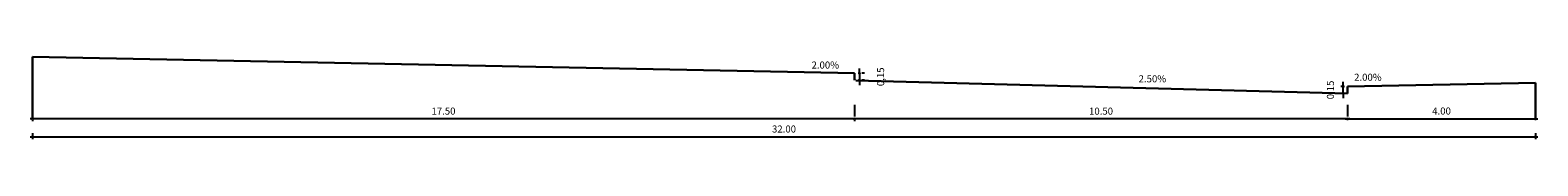
# Model space of a CAD drawing. Units: feet. Extents: x -114 to 986, y -146 to 413.
# Drawn here: x -18 to 14, y 403 to 405 of the extents above; entities that cross this region are included whole.
import ezdxf
from ezdxf.enums import TextEntityAlignment as Align

# ---------------------------------------------------------------- set-up
doc = ezdxf.new("R2010")
doc.units = ezdxf.units.FT
doc.header["$MEASUREMENT"] = 0
doc.layers.get('DEFPOINTS').update_dxf_attribs({"linetype": 'CONTINUOUS'})
doc.layers.add('COTAS02', color=2, linetype='CONTINUOUS', lineweight=20)
doc.layers.add('GABARITOS03', color=3, linetype='CONTINUOUS', lineweight=30)
doc.layers.add('janela', color=7, linetype='CONTINUOUS', plot=False)
doc.styles.add('ROMANS', font='romans', dxfattribs={"height": 0.2})
doc.dimstyles.new('TIPO-1', dxfattribs={"dimtxt": 0.1, "dimasz": 0.1, "dimexe": 0.05, "dimexo": 0.3, "dimgap": 0.09, "dimtad": 1, "dimtxsty": 'Standard', "dimblk": 'DOTSMALL', "dimblk1": 'DOTSMALL', "dimblk2": 'OBLIQUE', "dimcen": 0.09, "dimdle": 0.05, "dimclrt": 210, "dimadec": 0, "dimazin": 0, "dimtfac": 0.8, "dimtmove": 2, "dimatfit": 3, "dimldrblk": 'DOTSMALL', "dimfxl": 1, "dimtolj": 1, "dimarcsym": 0})

# ---------------------------------------------------------------- blocks, each defined once
blk = doc.blocks.new('_DotSmall')
at = {"layer": 'DEFPOINTS', "color": 0, "const_width": 0.5}
blk.add_lwpolyline([(-0.0625, 0, 1), (0.0625, 0, 1)], format="xyb", close=True, dxfattribs=at)
blk = doc.blocks.new('*D23')
at = {"layer": 'COTAS02', "color": 0, "linetype": 'ByBlock', "lineweight": -2, "transparency": 16777216}
for p, q in [((-0.294, 404.78), (-0.294, 404.88)), ((-0.294, 404.78), (-0.294, 404.63)), ((-0.294, 404.63), (-0.294, 404.53)), ((-0.182, 404.78), (-0.244, 404.78)), ((-0.182, 404.63), (-0.244, 404.63))]:
    blk.add_line(p, q, dxfattribs=at)
at = {"layer": 'DEFPOINTS', "color": 0, "linetype": 'ByBlock', "transparency": 16777216}
for p in [(-0.482, 404.78), (-0.482, 404.63), (-0.294, 404.63)]:
    blk.add_point(p, dxfattribs=at)
at = {"layer": 'COTAS02', "color": 0, "linetype": 'ByBlock', "lineweight": -2, "transparency": 16777216, "xscale": 0.1, "yscale": 0.1, "zscale": 0.1}
for p, rotation in [((-0.294, 404.78), 270), ((-0.294, 404.63), 90)]:
    blk.add_blockref('_DotSmall', p, dxfattribs=dict(at, rotation=rotation))
at = {"layer": 'COTAS02', "linetype": 'ByBlock', "transparency": 16777216, "insert": (0.158, 404.705), "char_height": 0.15, "attachment_point": 5, "rotation": 90}
blk.add_mtext('\\A1;0,15', dxfattribs=at)
blk = doc.blocks.new('_Oblique')
at = {"layer": 'janela', "color": 0, "lineweight": -2}
blk.add_line((-0.5, -0.5), (0.5, 0.5), dxfattribs=at)
blk = doc.blocks.new('*D24')
at = {"layer": 'COTAS02', "color": 0, "linetype": 'ByBlock', "lineweight": -2, "transparency": 16777216}
for p, q in [((10.018, 404.5), (9.958, 404.5)), ((10.008, 404.5), (10.008, 404.6)), ((10.008, 404.35), (10.008, 404.5)), ((10.018, 404.35), (9.958, 404.35)), ((10.008, 404.35), (10.008, 404.25))]:
    blk.add_line(p, q, dxfattribs=at)
at = {"layer": 'DEFPOINTS', "color": 0, "linetype": 'ByBlock', "transparency": 16777216}
for p in [(10.008, 404.5), (10.318, 404.5), (10.318, 404.35)]:
    blk.add_point(p, dxfattribs=at)
at = {"layer": 'COTAS02', "color": 0, "linetype": 'ByBlock', "lineweight": -2, "transparency": 16777216, "xscale": 0.1, "yscale": 0.1, "zscale": 0.1}
for p, rotation in [((10.008, 404.5), 270), ((10.008, 404.35), 90)]:
    blk.add_blockref('_DotSmall', p, dxfattribs=dict(at, rotation=rotation))
at = {"layer": 'COTAS02', "linetype": 'ByBlock', "transparency": 16777216, "insert": (9.734, 404.425), "char_height": 0.15, "attachment_point": 5, "rotation": 90}
blk.add_mtext('\\A1;0,15', dxfattribs=at)
blk = doc.blocks.new('*D25')
at = {"layer": 'COTAS02', "color": 0, "linetype": 'ByBlock', "lineweight": -2, "transparency": 16777216}
for p, q in [((-0.349, 403.807), (-17.949, 403.807)), ((-17.899, 403.778), (-17.899, 403.757)), ((-0.399, 403.778), (-0.399, 403.757))]:
    blk.add_line(p, q, dxfattribs=at)
at = {"layer": 'DEFPOINTS', "color": 0, "linetype": 'ByBlock', "transparency": 16777216}
for p in [(-17.899, 404.078), (-0.399, 404.078), (-17.899, 403.807)]:
    blk.add_point(p, dxfattribs=at)
at = {"layer": 'COTAS02', "color": 0, "linetype": 'ByBlock', "lineweight": -2, "transparency": 16777216, "xscale": 0.1, "yscale": 0.1, "zscale": 0.1, "rotation": 180}
blk.add_blockref('_DotSmall', (-17.899, 403.807), dxfattribs=at)
at = {"layer": 'COTAS02', "color": 0, "linetype": 'ByBlock', "lineweight": -2, "transparency": 16777216, "xscale": 0.1, "yscale": 0.1, "zscale": 0.1}
blk.add_blockref('_DotSmall', (-0.399, 403.807), dxfattribs=at)
at = {"layer": 'COTAS02', "linetype": 'ByBlock', "transparency": 16777216, "insert": (-9.149, 403.974), "char_height": 0.15, "attachment_point": 5}
blk.add_mtext('\\A1;17.50', dxfattribs=at)
blk = doc.blocks.new('*D26')
at = {"layer": 'COTAS02', "color": 0, "linetype": 'ByBlock', "lineweight": -2, "transparency": 16777216}
for p, q in [((10.101, 404.107), (10.101, 403.857)), ((14.101, 404.107), (14.101, 403.857)), ((10.051, 403.807), (14.151, 403.807))]:
    blk.add_line(p, q, dxfattribs=at)
at = {"layer": 'DEFPOINTS', "color": 0, "linetype": 'ByBlock', "transparency": 16777216}
for p in [(10.101, 403.807), (14.101, 403.807), (14.101, 403.807)]:
    blk.add_point(p, dxfattribs=at)
at = {"layer": 'COTAS02', "color": 0, "linetype": 'ByBlock', "lineweight": -2, "transparency": 16777216, "xscale": 0.1, "yscale": 0.1, "zscale": 0.1, "rotation": 180}
blk.add_blockref('_DotSmall', (10.101, 403.807), dxfattribs=at)
at = {"layer": 'COTAS02', "color": 0, "linetype": 'ByBlock', "lineweight": -2, "transparency": 16777216, "xscale": 0.1, "yscale": 0.1, "zscale": 0.1}
blk.add_blockref('_DotSmall', (14.101, 403.807), dxfattribs=at)
at = {"layer": 'COTAS02', "linetype": 'ByBlock', "transparency": 16777216, "insert": (12.101, 403.976), "char_height": 0.15, "attachment_point": 5}
blk.add_mtext('\\A1;4.00', dxfattribs=at)
blk = doc.blocks.new('*D27')
at = {"layer": 'COTAS02', "color": 0, "linetype": 'ByBlock', "lineweight": -2, "transparency": 16777216}
for p, q in [((-0.399, 404.107), (-0.399, 403.857)), ((10.101, 404.107), (10.101, 403.857)), ((10.151, 403.807), (-0.449, 403.807))]:
    blk.add_line(p, q, dxfattribs=at)
at = {"layer": 'DEFPOINTS', "color": 0, "linetype": 'ByBlock', "transparency": 16777216}
for p in [(-0.399, 403.807), (-0.399, 403.807), (10.101, 403.807)]:
    blk.add_point(p, dxfattribs=at)
at = {"layer": 'COTAS02', "color": 0, "linetype": 'ByBlock', "lineweight": -2, "transparency": 16777216, "xscale": 0.1, "yscale": 0.1, "zscale": 0.1, "rotation": 180}
blk.add_blockref('_DotSmall', (-0.399, 403.807), dxfattribs=at)
at = {"layer": 'COTAS02', "color": 0, "linetype": 'ByBlock', "lineweight": -2, "transparency": 16777216, "xscale": 0.1, "yscale": 0.1, "zscale": 0.1}
blk.add_blockref('_DotSmall', (10.101, 403.807), dxfattribs=at)
at = {"layer": 'COTAS02', "linetype": 'ByBlock', "transparency": 16777216, "insert": (4.851, 403.974), "char_height": 0.15, "attachment_point": 5}
blk.add_mtext('\\A1;10.50', dxfattribs=at)
blk = doc.blocks.new('*D28')
at = {"layer": 'COTAS02', "color": 0, "linetype": 'ByBlock', "lineweight": -2, "transparency": 16777216}
for p, q in [((-17.899, 403.507), (-17.899, 403.377)), ((14.101, 403.507), (14.101, 403.377)), ((-17.949, 403.427), (14.151, 403.427))]:
    blk.add_line(p, q, dxfattribs=at)
at = {"layer": 'DEFPOINTS', "color": 0, "linetype": 'ByBlock', "transparency": 16777216}
for p in [(-17.899, 403.807), (14.101, 403.807), (14.101, 403.427)]:
    blk.add_point(p, dxfattribs=at)
at = {"layer": 'COTAS02', "color": 0, "linetype": 'ByBlock', "lineweight": -2, "transparency": 16777216, "xscale": 0.1, "yscale": 0.1, "zscale": 0.1, "rotation": 180}
blk.add_blockref('_DotSmall', (-17.899, 403.427), dxfattribs=at)
at = {"layer": 'COTAS02', "color": 0, "linetype": 'ByBlock', "lineweight": -2, "transparency": 16777216, "xscale": 0.1, "yscale": 0.1, "zscale": 0.1}
blk.add_blockref('_DotSmall', (14.101, 403.427), dxfattribs=at)
at = {"layer": 'COTAS02', "linetype": 'ByBlock', "transparency": 16777216, "insert": (-1.899, 403.593), "char_height": 0.15, "attachment_point": 5}
blk.add_mtext('\\A1;32.00', dxfattribs=at)

msp = doc.modelspace()

# ---------------------------------------------------------------- linework, layer by layer
at = {"layer": 'GABARITOS03'}
for p, q in [((-17.899, 405.13), (-0.399, 404.78)), ((-17.899, 405.13), (-17.899, 403.807)), ((-0.399, 404.78), (-0.399, 404.63)), ((-0.367, 404.629), (10.101, 404.349)), ((10.101, 404.499), (14.101, 404.579)), ((10.101, 404.499), (10.101, 404.349)), ((14.101, 404.579), (14.101, 403.807))]:
    msp.add_line(p, q, dxfattribs=at)

# ---------------------------------------------------------------- texts
at = {"layer": 'COTAS02', "linetype": 'ByBlock', "style": 'ROMANS'}
for s, p in [('2.00%', (-1.02, 404.955)), ('2.50%', (5.944, 404.662)), ('2.00%', (10.532, 404.695))]:
    msp.add_text(s, height=0.15, dxfattribs=at).set_placement(p, align=Align.MIDDLE_CENTER)

# ---------------------------------------------------------------- dimensions: what is measured, and where the dimension line sits
at = {"layer": 'COTAS02', "linetype": 'ByBlock'}
for base, p1, p2, picture, middle in [((-0.294, 404.63), (-0.482, 404.78), (-0.482, 404.63), '*D23', (0.158, 404.705)), ((10.008, 404.5), (10.318, 404.35), (10.318, 404.5), '*D24', (9.734, 404.425))]:
    dim = msp.add_linear_dim(base=base, p1=p1, p2=p2, angle=90, dimstyle='TIPO-1', override={"dimtxt": 0.15, "dimclrt": 256}, dxfattribs=at)
    dim.commit()
    dim.dimension.update_dxf_attribs({"geometry": picture, "text_midpoint": middle})
for base, p1, p2, text, picture, middle in [((-17.899, 403.807), (-0.399, 404.078), (-17.899, 404.078), '17.50', '*D25', (-9.149, 403.974)), ((-0.399, 403.807), (10.101, 403.807), (-0.399, 403.807), '10.50', '*D27', (4.851, 403.974)), ((14.101, 403.807), (10.101, 403.807), (14.101, 403.807), '4.00', '*D26', (12.101, 403.976)), ((14.101, 403.427), (-17.899, 403.807), (14.101, 403.807), '32.00', '*D28', (-1.899, 403.593))]:
    dim = msp.add_linear_dim(base=base, p1=p1, p2=p2, text=text, dimstyle='TIPO-1', override={"dimtxt": 0.15, "dimclrt": 256}, dxfattribs=at)
    dim.commit()
    dim.dimension.update_dxf_attribs({"geometry": picture, "text_midpoint": middle})

doc.saveas('drawing.dxf')
